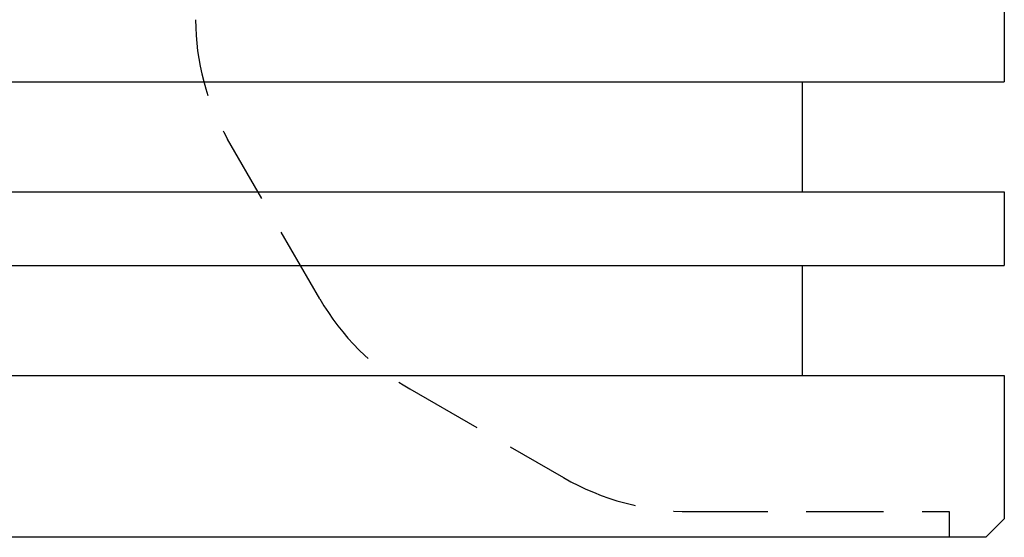
# Model space of a CAD drawing. Extents: x 10 to 286, y 6 to 402.
# Drawn here: x 142 to 169, y 26 to 40 of the extents above; entities that cross this region are included whole.
import ezdxf

# ---------------------------------------------------------------- set-up
doc = ezdxf.new("R2010")
doc.units = 0
doc.header["$LTSCALE"] = 0.25
doc.linetypes.add('HIDDEN', pattern=[12.6, 8.4, -4.2])
doc.layers.add('10', color=7, linetype='CONTINUOUS')
doc.layers.add('3', color=3, linetype='HIDDEN')

msp = doc.modelspace()

# ---------------------------------------------------------------- linework, layer by layer
at = {"layer": '10', "color": 7, "linetype": 'CONTINUOUS'}
for p, q in [((168.623, 40.694), (168.623, 38.694)), ((38.623, 38.694), (168.623, 38.694)), ((163.123, 38.694), (163.123, 35.694)), ((38.623, 35.694), (168.623, 35.694)), ((168.623, 35.694), (168.623, 33.694)), ((38.623, 33.694), (168.623, 33.694)), ((163.123, 33.694), (163.123, 30.694)), ((38.623, 30.694), (168.623, 30.694)), ((168.623, 30.694), (168.623, 26.794)), ((168.623, 26.794), (168.123, 26.294)), ((168.123, 26.294), (39.123, 26.294))]:
    msp.add_line(p, q, dxfattribs=at)
at = {"layer": '3', "color": 3, "linetype": 'HIDDEN'}
for p, q in [((150.004, 32.784), (147.494, 37.132)), ((152.456, 30.331), (156.636, 27.918)), ((160.086, 26.994), (167.123, 26.994)), ((167.123, 26.994), (167.123, 26.294))]:
    msp.add_line(p, q, dxfattribs=at)
for centre, radius, start, end in [((153.123, 40.382), 6.5, 180, 210), ((155.806, 36.134), 6.7, 210, 240), ((160.086, 33.894), 6.9, 240, 270)]:
    msp.add_arc(centre, radius, start, end, dxfattribs=at)

doc.saveas('drawing.dxf')
